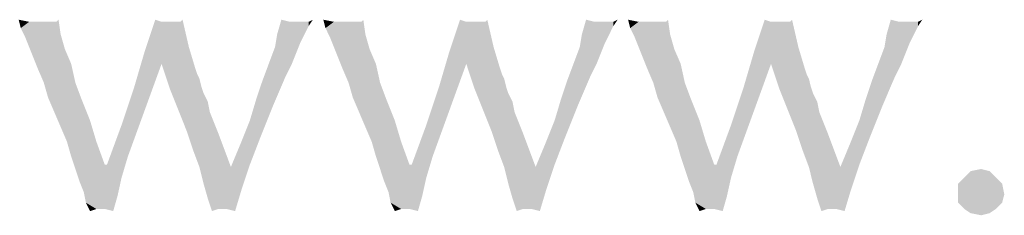
# Model space of a CAD drawing. Units: inches. Extents: x 0 to 44, y 0 to 34.
# Drawn here: x 11.3 to 12, y 2.4 to 2.6 of the extents above; entities that cross this region are included whole.
import ezdxf

# ---------------------------------------------------------------- set-up
doc = ezdxf.new("R2010")
doc.units = ezdxf.units.IN
doc.header["$LTSCALE"] = 2.42
doc.header["$MEASUREMENT"] = 0
doc.layers.add('TEXT', color=7, linetype='CONTINUOUS')

msp = doc.modelspace()

# ---------------------------------------------------------------- linework, layer by layer
at = {"layer": 'TEXT', "color": 7, "linetype": 'CONTINUOUS'}
for points in [[(11.31756, 2.57397), (11.31159, 2.5695), (11.3101, 2.57546)], [(11.33247, 2.57397), (11.33694, 2.57397), (11.31159, 2.5695)], [(11.328, 2.57397), (11.33247, 2.57397), (11.31159, 2.5695)], [(11.32352, 2.57397), (11.328, 2.57397), (11.31159, 2.5695)], [(11.31756, 2.57397), (11.32352, 2.57397), (11.31159, 2.5695)], [(11.33993, 2.56502), (11.31159, 2.5695), (11.33694, 2.57397)], [(11.33694, 2.57397), (11.33843, 2.57546), (11.33993, 2.56502)], [(11.4115, 2.57397), (11.39957, 2.55309), (11.40703, 2.57546)], [(11.42492, 2.57397), (11.43089, 2.55608), (11.39957, 2.55309)], [(11.42194, 2.57397), (11.42492, 2.57397), (11.39957, 2.55309)], [(11.41896, 2.57397), (11.42194, 2.57397), (11.39957, 2.55309)], [(11.41597, 2.57397), (11.41896, 2.57397), (11.39957, 2.55309)], [(11.4115, 2.57397), (11.41597, 2.57397), (11.39957, 2.55309)], [(11.42492, 2.57397), (11.42641, 2.57546), (11.43089, 2.55608)], [(11.50246, 2.57397), (11.49351, 2.56502), (11.4965, 2.57546)], [(11.51588, 2.57397), (11.51588, 2.57099), (11.49351, 2.56502)], [(11.5129, 2.57397), (11.51588, 2.57397), (11.49351, 2.56502)], [(11.50693, 2.57397), (11.5129, 2.57397), (11.49351, 2.56502)], [(11.50246, 2.57397), (11.50693, 2.57397), (11.49351, 2.56502)], [(11.49351, 2.56502), (11.51588, 2.57099), (11.5129, 2.56502)], [(11.51588, 2.57397), (11.51886, 2.57546), (11.51588, 2.57099)], [(11.53378, 2.57397), (11.52781, 2.5695), (11.52632, 2.57546)], [(11.54869, 2.57397), (11.55316, 2.57397), (11.52781, 2.5695)], [(11.54421, 2.57397), (11.54869, 2.57397), (11.52781, 2.5695)], [(11.53974, 2.57397), (11.54421, 2.57397), (11.52781, 2.5695)], [(11.53378, 2.57397), (11.53974, 2.57397), (11.52781, 2.5695)], [(11.55614, 2.56502), (11.52781, 2.5695), (11.55316, 2.57397)], [(11.55316, 2.57397), (11.55465, 2.57546), (11.55614, 2.56502)], [(11.62772, 2.57397), (11.61579, 2.55309), (11.62325, 2.57546)], [(11.64114, 2.57397), (11.6471, 2.55608), (11.61579, 2.55309)], [(11.63816, 2.57397), (11.64114, 2.57397), (11.61579, 2.55309)], [(11.63517, 2.57397), (11.63816, 2.57397), (11.61579, 2.55309)], [(11.63219, 2.57397), (11.63517, 2.57397), (11.61579, 2.55309)], [(11.62772, 2.57397), (11.63219, 2.57397), (11.61579, 2.55309)], [(11.64114, 2.57397), (11.64263, 2.57546), (11.6471, 2.55608)], [(11.71868, 2.57397), (11.70973, 2.56502), (11.71272, 2.57546)], [(11.7321, 2.57397), (11.7321, 2.57099), (11.70973, 2.56502)], [(11.72912, 2.57397), (11.7321, 2.57397), (11.70973, 2.56502)], [(11.72315, 2.57397), (11.72912, 2.57397), (11.70973, 2.56502)], [(11.71868, 2.57397), (11.72315, 2.57397), (11.70973, 2.56502)], [(11.70973, 2.56502), (11.7321, 2.57099), (11.72912, 2.56502)], [(11.7321, 2.57397), (11.73508, 2.57546), (11.7321, 2.57099)], [(11.74999, 2.57397), (11.74403, 2.5695), (11.74254, 2.57546)], [(11.76491, 2.57397), (11.76938, 2.57397), (11.74403, 2.5695)], [(11.76043, 2.57397), (11.76491, 2.57397), (11.74403, 2.5695)], [(11.75596, 2.57397), (11.76043, 2.57397), (11.74403, 2.5695)], [(11.74999, 2.57397), (11.75596, 2.57397), (11.74403, 2.5695)], [(11.77236, 2.56502), (11.74403, 2.5695), (11.76938, 2.57397)], [(11.76938, 2.57397), (11.77087, 2.57546), (11.77236, 2.56502)], [(11.84394, 2.57397), (11.83201, 2.55309), (11.83946, 2.57546)], [(11.85736, 2.57397), (11.86332, 2.55608), (11.83201, 2.55309)], [(11.85438, 2.57397), (11.85736, 2.57397), (11.83201, 2.55309)], [(11.85139, 2.57397), (11.85438, 2.57397), (11.83201, 2.55309)], [(11.84841, 2.57397), (11.85139, 2.57397), (11.83201, 2.55309)], [(11.84394, 2.57397), (11.84841, 2.57397), (11.83201, 2.55309)], [(11.85736, 2.57397), (11.85885, 2.57546), (11.86332, 2.55608)], [(11.9349, 2.57397), (11.92595, 2.56502), (11.92893, 2.57546)], [(11.94832, 2.57397), (11.94832, 2.57099), (11.92595, 2.56502)], [(11.94534, 2.57397), (11.94832, 2.57397), (11.92595, 2.56502)], [(11.93937, 2.57397), (11.94534, 2.57397), (11.92595, 2.56502)], [(11.9349, 2.57397), (11.93937, 2.57397), (11.92595, 2.56502)], [(11.92595, 2.56502), (11.94832, 2.57099), (11.94534, 2.56502)], [(11.94832, 2.57397), (11.9513, 2.57546), (11.94832, 2.57099)], [(11.33993, 2.56502), (11.31458, 2.56353), (11.31159, 2.5695)], [(11.31756, 2.55608), (11.31458, 2.56353), (11.33993, 2.56502)], [(11.31756, 2.55608), (11.33993, 2.56502), (11.34291, 2.55459)], [(11.5129, 2.56502), (11.50992, 2.55906), (11.49202, 2.55608)], [(11.5129, 2.56502), (11.49202, 2.55608), (11.49351, 2.56502)], [(11.55614, 2.56502), (11.53079, 2.56353), (11.52781, 2.5695)], [(11.53378, 2.55608), (11.53079, 2.56353), (11.55614, 2.56502)], [(11.53378, 2.55608), (11.55614, 2.56502), (11.55913, 2.55459)], [(11.72912, 2.56502), (11.72614, 2.55906), (11.70824, 2.55608)], [(11.72912, 2.56502), (11.70824, 2.55608), (11.70973, 2.56502)], [(11.77236, 2.56502), (11.74701, 2.56353), (11.74403, 2.5695)], [(11.74999, 2.55608), (11.74701, 2.56353), (11.77236, 2.56502)], [(11.74999, 2.55608), (11.77236, 2.56502), (11.77534, 2.55459)], [(11.94534, 2.56502), (11.94235, 2.55906), (11.92446, 2.55608)], [(11.94534, 2.56502), (11.92446, 2.55608), (11.92595, 2.56502)], [(11.49202, 2.55608), (11.50992, 2.55906), (11.50693, 2.5516)], [(11.70824, 2.55608), (11.72614, 2.55906), (11.72315, 2.5516)], [(11.92446, 2.55608), (11.94235, 2.55906), (11.93937, 2.5516)], [(11.34291, 2.55459), (11.32054, 2.54862), (11.31756, 2.55608)], [(11.32054, 2.54862), (11.34291, 2.55459), (11.34738, 2.54415)], [(11.4115, 2.54415), (11.39212, 2.52774), (11.39957, 2.55309)], [(11.4115, 2.54415), (11.39957, 2.55309), (11.43089, 2.55608)], [(11.4115, 2.54415), (11.43089, 2.55608), (11.43536, 2.54117)], [(11.50693, 2.5516), (11.48755, 2.54415), (11.49202, 2.55608)], [(11.48755, 2.54415), (11.50693, 2.5516), (11.50395, 2.54415)], [(11.55913, 2.55459), (11.53676, 2.54862), (11.53378, 2.55608)], [(11.53676, 2.54862), (11.55913, 2.55459), (11.5636, 2.54415)], [(11.62772, 2.54415), (11.60833, 2.52774), (11.61579, 2.55309)], [(11.62772, 2.54415), (11.61579, 2.55309), (11.6471, 2.55608)], [(11.62772, 2.54415), (11.6471, 2.55608), (11.65158, 2.54117)], [(11.72315, 2.5516), (11.70377, 2.54415), (11.70824, 2.55608)], [(11.70377, 2.54415), (11.72315, 2.5516), (11.72017, 2.54415)], [(11.77534, 2.55459), (11.75298, 2.54862), (11.74999, 2.55608)], [(11.75298, 2.54862), (11.77534, 2.55459), (11.77982, 2.54415)], [(11.84394, 2.54415), (11.82455, 2.52774), (11.83201, 2.55309)], [(11.84394, 2.54415), (11.83201, 2.55309), (11.86332, 2.55608)], [(11.84394, 2.54415), (11.86332, 2.55608), (11.8678, 2.54117)], [(11.93937, 2.5516), (11.91999, 2.54415), (11.92446, 2.55608)], [(11.91999, 2.54415), (11.93937, 2.5516), (11.93639, 2.54415)], [(11.34738, 2.54415), (11.32352, 2.54117), (11.32054, 2.54862)], [(11.328, 2.53073), (11.32352, 2.54117), (11.34738, 2.54415)], [(11.328, 2.53073), (11.34738, 2.54415), (11.35036, 2.53073)], [(11.38317, 2.5009), (11.39212, 2.52774), (11.4115, 2.54415)], [(11.38317, 2.5009), (11.4115, 2.54415), (11.39361, 2.49494)], [(11.43536, 2.54117), (11.41747, 2.52625), (11.4115, 2.54415)], [(11.50395, 2.54415), (11.49948, 2.5352), (11.48308, 2.53222)], [(11.50395, 2.54415), (11.48308, 2.53222), (11.48755, 2.54415)], [(11.5636, 2.54415), (11.53974, 2.54117), (11.53676, 2.54862)], [(11.54421, 2.53073), (11.53974, 2.54117), (11.5636, 2.54415)], [(11.54421, 2.53073), (11.5636, 2.54415), (11.56658, 2.53073)], [(11.59939, 2.5009), (11.60833, 2.52774), (11.62772, 2.54415)], [(11.59939, 2.5009), (11.62772, 2.54415), (11.60983, 2.49494)], [(11.65158, 2.54117), (11.63368, 2.52625), (11.62772, 2.54415)], [(11.72017, 2.54415), (11.7157, 2.5352), (11.69929, 2.53222)], [(11.72017, 2.54415), (11.69929, 2.53222), (11.70377, 2.54415)], [(11.77982, 2.54415), (11.75596, 2.54117), (11.75298, 2.54862)], [(11.76043, 2.53073), (11.75596, 2.54117), (11.77982, 2.54415)], [(11.76043, 2.53073), (11.77982, 2.54415), (11.7828, 2.53073)], [(11.81561, 2.5009), (11.82455, 2.52774), (11.84394, 2.54415)], [(11.81561, 2.5009), (11.84394, 2.54415), (11.82604, 2.49494)], [(11.8678, 2.54117), (11.8499, 2.52625), (11.84394, 2.54415)], [(11.93639, 2.54415), (11.93192, 2.5352), (11.91551, 2.53222)], [(11.93639, 2.54415), (11.91551, 2.53222), (11.91999, 2.54415)], [(11.43536, 2.54117), (11.43685, 2.53669), (11.41747, 2.52625)], [(11.43685, 2.53669), (11.43834, 2.53371), (11.41747, 2.52625)], [(11.65158, 2.54117), (11.65307, 2.53669), (11.63368, 2.52625)], [(11.65307, 2.53669), (11.65456, 2.53371), (11.63368, 2.52625)], [(11.8678, 2.54117), (11.86929, 2.53669), (11.8499, 2.52625)], [(11.86929, 2.53669), (11.87078, 2.53371), (11.8499, 2.52625)], [(11.35036, 2.53073), (11.33098, 2.52029), (11.328, 2.53073)], [(11.33098, 2.52029), (11.35036, 2.53073), (11.35484, 2.5188)], [(11.43834, 2.53371), (11.43983, 2.52774), (11.41747, 2.52625)], [(11.49501, 2.52476), (11.4786, 2.5188), (11.48308, 2.53222)], [(11.48308, 2.53222), (11.49948, 2.5352), (11.49501, 2.52476)], [(11.56658, 2.53073), (11.5472, 2.52029), (11.54421, 2.53073)], [(11.5472, 2.52029), (11.56658, 2.53073), (11.57105, 2.5188)], [(11.65456, 2.53371), (11.65605, 2.52774), (11.63368, 2.52625)], [(11.71122, 2.52476), (11.69482, 2.5188), (11.69929, 2.53222)], [(11.69929, 2.53222), (11.7157, 2.5352), (11.71122, 2.52476)], [(11.7828, 2.53073), (11.76341, 2.52029), (11.76043, 2.53073)], [(11.76341, 2.52029), (11.7828, 2.53073), (11.78727, 2.5188)], [(11.87078, 2.53371), (11.87227, 2.52774), (11.8499, 2.52625)], [(11.92744, 2.52476), (11.91104, 2.5188), (11.91551, 2.53222)], [(11.91551, 2.53222), (11.93192, 2.5352), (11.92744, 2.52476)], [(11.41747, 2.52625), (11.43983, 2.52774), (11.44132, 2.52327)], [(11.44132, 2.52327), (11.42343, 2.51134), (11.41747, 2.52625)], [(11.44132, 2.52327), (11.44431, 2.51731), (11.42343, 2.51134)], [(11.4786, 2.5188), (11.49501, 2.52476), (11.49053, 2.51432)], [(11.63368, 2.52625), (11.65605, 2.52774), (11.65754, 2.52327)], [(11.65754, 2.52327), (11.63965, 2.51134), (11.63368, 2.52625)], [(11.65754, 2.52327), (11.66052, 2.51731), (11.63965, 2.51134)], [(11.69482, 2.5188), (11.71122, 2.52476), (11.70675, 2.51432)], [(11.8499, 2.52625), (11.87227, 2.52774), (11.87376, 2.52327)], [(11.87376, 2.52327), (11.85587, 2.51134), (11.8499, 2.52625)], [(11.87376, 2.52327), (11.87674, 2.51731), (11.85587, 2.51134)], [(11.91104, 2.5188), (11.92744, 2.52476), (11.92297, 2.51432)], [(11.35484, 2.5188), (11.33545, 2.50985), (11.33098, 2.52029)], [(11.33545, 2.50985), (11.35484, 2.5188), (11.3608, 2.50389)], [(11.42343, 2.51134), (11.44431, 2.51731), (11.4458, 2.50985)], [(11.49053, 2.51432), (11.47413, 2.50389), (11.4786, 2.5188)], [(11.57105, 2.5188), (11.55167, 2.50985), (11.5472, 2.52029)], [(11.55167, 2.50985), (11.57105, 2.5188), (11.57702, 2.50389)], [(11.63965, 2.51134), (11.66052, 2.51731), (11.66202, 2.50985)], [(11.70675, 2.51432), (11.69035, 2.50389), (11.69482, 2.5188)], [(11.78727, 2.5188), (11.76789, 2.50985), (11.76341, 2.52029)], [(11.76789, 2.50985), (11.78727, 2.5188), (11.79324, 2.50389)], [(11.85587, 2.51134), (11.87674, 2.51731), (11.87823, 2.50985)], [(11.92297, 2.51432), (11.90657, 2.50389), (11.91104, 2.5188)], [(11.3608, 2.50389), (11.33993, 2.49941), (11.33545, 2.50985)], [(11.4458, 2.50985), (11.42939, 2.49643), (11.42343, 2.51134)], [(11.4458, 2.50985), (11.44878, 2.5024), (11.42939, 2.49643)], [(11.47413, 2.50389), (11.49053, 2.51432), (11.48159, 2.49196)], [(11.57702, 2.50389), (11.55614, 2.49941), (11.55167, 2.50985)], [(11.66202, 2.50985), (11.64561, 2.49643), (11.63965, 2.51134)], [(11.66202, 2.50985), (11.665, 2.5024), (11.64561, 2.49643)], [(11.69035, 2.50389), (11.70675, 2.51432), (11.6978, 2.49196)], [(11.79324, 2.50389), (11.77236, 2.49941), (11.76789, 2.50985)], [(11.87823, 2.50985), (11.86183, 2.49643), (11.85587, 2.51134)], [(11.87823, 2.50985), (11.88122, 2.5024), (11.86183, 2.49643)], [(11.90657, 2.50389), (11.92297, 2.51432), (11.91402, 2.49196)], [(11.3444, 2.48897), (11.33993, 2.49941), (11.3608, 2.50389)], [(11.3444, 2.48897), (11.3608, 2.50389), (11.36527, 2.48897)], [(11.42939, 2.49643), (11.44878, 2.5024), (11.45176, 2.49494)], [(11.48159, 2.49196), (11.46816, 2.48897), (11.47413, 2.50389)], [(11.56062, 2.48897), (11.55614, 2.49941), (11.57702, 2.50389)], [(11.56062, 2.48897), (11.57702, 2.50389), (11.58149, 2.48897)], [(11.64561, 2.49643), (11.665, 2.5024), (11.66798, 2.49494)], [(11.6978, 2.49196), (11.68438, 2.48897), (11.69035, 2.50389)], [(11.77683, 2.48897), (11.77236, 2.49941), (11.79324, 2.50389)], [(11.77683, 2.48897), (11.79324, 2.50389), (11.79771, 2.48897)], [(11.86183, 2.49643), (11.88122, 2.5024), (11.8842, 2.49494)], [(11.91402, 2.49196), (11.9006, 2.48897), (11.90657, 2.50389)], [(11.39361, 2.49494), (11.37273, 2.47257), (11.38317, 2.5009)], [(11.39361, 2.49494), (11.38764, 2.47854), (11.37273, 2.47257)], [(11.45176, 2.49494), (11.43387, 2.48301), (11.42939, 2.49643)], [(11.43834, 2.47108), (11.43387, 2.48301), (11.45176, 2.49494)], [(11.43834, 2.47108), (11.45176, 2.49494), (11.46071, 2.47108)], [(11.60983, 2.49494), (11.58895, 2.47257), (11.59939, 2.5009)], [(11.60983, 2.49494), (11.60386, 2.47854), (11.58895, 2.47257)], [(11.66798, 2.49494), (11.65009, 2.48301), (11.64561, 2.49643)], [(11.65456, 2.47108), (11.65009, 2.48301), (11.66798, 2.49494)], [(11.65456, 2.47108), (11.66798, 2.49494), (11.67693, 2.47108)], [(11.82604, 2.49494), (11.80517, 2.47257), (11.81561, 2.5009)], [(11.82604, 2.49494), (11.82008, 2.47854), (11.80517, 2.47257)], [(11.8842, 2.49494), (11.8663, 2.48301), (11.86183, 2.49643)], [(11.87078, 2.47108), (11.8663, 2.48301), (11.8842, 2.49494)], [(11.87078, 2.47108), (11.8842, 2.49494), (11.89315, 2.47108)], [(11.36527, 2.48897), (11.34738, 2.47854), (11.3444, 2.48897)], [(11.34738, 2.47854), (11.36527, 2.48897), (11.37124, 2.47257)], [(11.47413, 2.47257), (11.46071, 2.47108), (11.46816, 2.48897)], [(11.46816, 2.48897), (11.48159, 2.49196), (11.47413, 2.47257)], [(11.58149, 2.48897), (11.5636, 2.47854), (11.56062, 2.48897)], [(11.5636, 2.47854), (11.58149, 2.48897), (11.58746, 2.47257)], [(11.69035, 2.47257), (11.67693, 2.47108), (11.68438, 2.48897)], [(11.68438, 2.48897), (11.6978, 2.49196), (11.69035, 2.47257)], [(11.79771, 2.48897), (11.77982, 2.47854), (11.77683, 2.48897)], [(11.77982, 2.47854), (11.79771, 2.48897), (11.80368, 2.47257)], [(11.90657, 2.47257), (11.89315, 2.47108), (11.9006, 2.48897)], [(11.9006, 2.48897), (11.91402, 2.49196), (11.90657, 2.47257)], [(11.37124, 2.47257), (11.35036, 2.46959), (11.34738, 2.47854)], [(11.37273, 2.47257), (11.38764, 2.47854), (11.38317, 2.46363)], [(11.58746, 2.47257), (11.56658, 2.46959), (11.5636, 2.47854)], [(11.58895, 2.47257), (11.60386, 2.47854), (11.59939, 2.46363)], [(11.80368, 2.47257), (11.7828, 2.46959), (11.77982, 2.47854)], [(11.80517, 2.47257), (11.82008, 2.47854), (11.81561, 2.46363)], [(11.37124, 2.47257), (11.37273, 2.47257), (11.35036, 2.46959)], [(11.38317, 2.46363), (11.35036, 2.46959), (11.37273, 2.47257)], [(11.38317, 2.46363), (11.35335, 2.46064), (11.35036, 2.46959)], [(11.46071, 2.47108), (11.44132, 2.45915), (11.43834, 2.47108)], [(11.44132, 2.45915), (11.46071, 2.47108), (11.47413, 2.47257)], [(11.44132, 2.45915), (11.47413, 2.47257), (11.46816, 2.45468)], [(11.58746, 2.47257), (11.58895, 2.47257), (11.56658, 2.46959)], [(11.59939, 2.46363), (11.56658, 2.46959), (11.58895, 2.47257)], [(11.59939, 2.46363), (11.56956, 2.46064), (11.56658, 2.46959)], [(11.67693, 2.47108), (11.65754, 2.45915), (11.65456, 2.47108)], [(11.65754, 2.45915), (11.67693, 2.47108), (11.69035, 2.47257)], [(11.65754, 2.45915), (11.69035, 2.47257), (11.68438, 2.45468)], [(11.80368, 2.47257), (11.80517, 2.47257), (11.7828, 2.46959)], [(11.81561, 2.46363), (11.7828, 2.46959), (11.80517, 2.47257)], [(11.81561, 2.46363), (11.78578, 2.46064), (11.7828, 2.46959)], [(11.89315, 2.47108), (11.87376, 2.45915), (11.87078, 2.47108)], [(11.87376, 2.45915), (11.89315, 2.47108), (11.90657, 2.47257)], [(11.87376, 2.45915), (11.90657, 2.47257), (11.9006, 2.45468)], [(11.99902, 2.4681), (11.98112, 2.46363), (11.9856, 2.4681)], [(11.98112, 2.46363), (11.99902, 2.4681), (12.00349, 2.46363)], [(11.9856, 2.4681), (11.99305, 2.46959), (11.99902, 2.4681)], [(11.35633, 2.45319), (11.35335, 2.46064), (11.38317, 2.46363)], [(11.35633, 2.45319), (11.38317, 2.46363), (11.38019, 2.4502)], [(11.46816, 2.45468), (11.44431, 2.44871), (11.44132, 2.45915)], [(11.57255, 2.45319), (11.56956, 2.46064), (11.59939, 2.46363)], [(11.57255, 2.45319), (11.59939, 2.46363), (11.5964, 2.4502)], [(11.68438, 2.45468), (11.66052, 2.44871), (11.65754, 2.45915)], [(11.78876, 2.45319), (11.78578, 2.46064), (11.81561, 2.46363)], [(11.78876, 2.45319), (11.81561, 2.46363), (11.81262, 2.4502)], [(11.9006, 2.45468), (11.87674, 2.44871), (11.87376, 2.45915)], [(12.00349, 2.46363), (11.97665, 2.45915), (11.98112, 2.46363)], [(11.97665, 2.45915), (12.00349, 2.46363), (12.00796, 2.45915)], [(12.00796, 2.45915), (11.97665, 2.45319), (11.97665, 2.45915)], [(11.97665, 2.45319), (12.00796, 2.45915), (12.00946, 2.4517)], [(11.38019, 2.4502), (11.35782, 2.44573), (11.35633, 2.45319)], [(11.45176, 2.44126), (11.44431, 2.44871), (11.46816, 2.45468)], [(11.45325, 2.44126), (11.45176, 2.44126), (11.46816, 2.45468)], [(11.45474, 2.44126), (11.45325, 2.44126), (11.46816, 2.45468)], [(11.45773, 2.44126), (11.45474, 2.44126), (11.46816, 2.45468)], [(11.45773, 2.44126), (11.46816, 2.45468), (11.46369, 2.43977)], [(11.5964, 2.4502), (11.57404, 2.44573), (11.57255, 2.45319)], [(11.66798, 2.44126), (11.66052, 2.44871), (11.68438, 2.45468)], [(11.66947, 2.44126), (11.66798, 2.44126), (11.68438, 2.45468)], [(11.67096, 2.44126), (11.66947, 2.44126), (11.68438, 2.45468)], [(11.67394, 2.44126), (11.67096, 2.44126), (11.68438, 2.45468)], [(11.67394, 2.44126), (11.68438, 2.45468), (11.67991, 2.43977)], [(11.81262, 2.4502), (11.79026, 2.44573), (11.78876, 2.45319)], [(11.8842, 2.44126), (11.87674, 2.44871), (11.9006, 2.45468)], [(11.88569, 2.44126), (11.8842, 2.44126), (11.9006, 2.45468)], [(11.88718, 2.44126), (11.88569, 2.44126), (11.9006, 2.45468)], [(11.89016, 2.44126), (11.88718, 2.44126), (11.9006, 2.45468)], [(11.89016, 2.44126), (11.9006, 2.45468), (11.89613, 2.43977)], [(12.00946, 2.4517), (11.97665, 2.44573), (11.97665, 2.45319)], [(11.36527, 2.44126), (11.35782, 2.44573), (11.38019, 2.4502)], [(11.36527, 2.44126), (11.3608, 2.43977), (11.35782, 2.44573)], [(11.36677, 2.44126), (11.36527, 2.44126), (11.38019, 2.4502)], [(11.36826, 2.44126), (11.36677, 2.44126), (11.38019, 2.4502)], [(11.37124, 2.44126), (11.36826, 2.44126), (11.38019, 2.4502)], [(11.37124, 2.44126), (11.38019, 2.4502), (11.3772, 2.43977)], [(11.45176, 2.44126), (11.44729, 2.43977), (11.44431, 2.44871)], [(11.58149, 2.44126), (11.57404, 2.44573), (11.5964, 2.4502)], [(11.58149, 2.44126), (11.57702, 2.43977), (11.57404, 2.44573)], [(11.58298, 2.44126), (11.58149, 2.44126), (11.5964, 2.4502)], [(11.58448, 2.44126), (11.58298, 2.44126), (11.5964, 2.4502)], [(11.58746, 2.44126), (11.58448, 2.44126), (11.5964, 2.4502)], [(11.58746, 2.44126), (11.5964, 2.4502), (11.59342, 2.43977)], [(11.66798, 2.44126), (11.66351, 2.43977), (11.66052, 2.44871)], [(11.79771, 2.44126), (11.79026, 2.44573), (11.81262, 2.4502)], [(11.79771, 2.44126), (11.79324, 2.43977), (11.79026, 2.44573)], [(11.7992, 2.44126), (11.79771, 2.44126), (11.81262, 2.4502)], [(11.80069, 2.44126), (11.7992, 2.44126), (11.81262, 2.4502)], [(11.80368, 2.44126), (11.80069, 2.44126), (11.81262, 2.4502)], [(11.80368, 2.44126), (11.81262, 2.4502), (11.80964, 2.43977)], [(11.8842, 2.44126), (11.87972, 2.43977), (11.87674, 2.44871)], [(11.97665, 2.44573), (12.00946, 2.4517), (12.00796, 2.44573)], [(12.00796, 2.44573), (11.98112, 2.44126), (11.97665, 2.44573)], [(11.98112, 2.44126), (12.00796, 2.44573), (12.00349, 2.44126)], [(12.00349, 2.44126), (11.9856, 2.43828), (11.98112, 2.44126)], [(11.9856, 2.43828), (12.00349, 2.44126), (11.99902, 2.43828)], [(11.99902, 2.43828), (11.99305, 2.43678), (11.9856, 2.43828)]]:
    msp.add_solid(points, dxfattribs=at)

doc.saveas('drawing.dxf')
